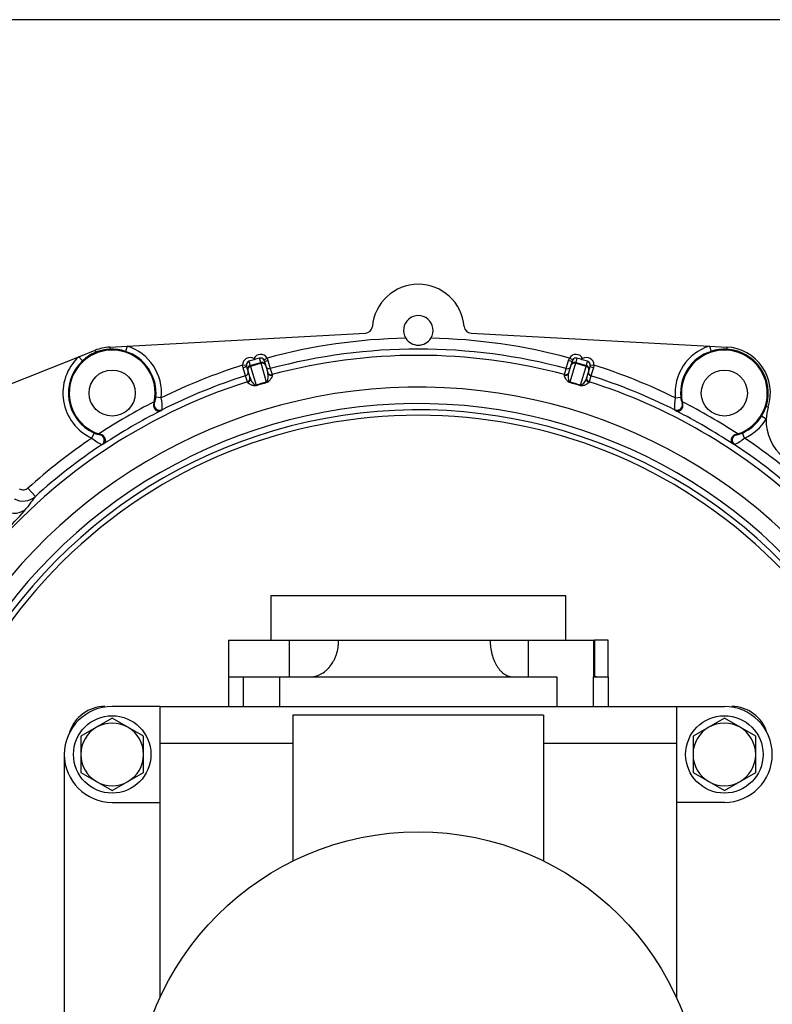
# Model space of a CAD drawing. Units: millimetres. Extents: x 0 to 410, y 0 to 287.
# Drawn here: x 60 to 115, y 214 to 287 of the extents above; entities that cross this region are included whole.
import ezdxf
from ezdxf.lldxf.tags import DXFTag

# ---------------------------------------------------------------- set-up
doc = ezdxf.new("R2010")
doc.units = ezdxf.units.MM
for name, color, linetype in [('17610014', 7, 'Continuous'), ('17610026', 7, 'Continuous'), ('COLA_VOLVO_120B-', 7, 'Continuous'), ('Default', 7, 'Continuous'), ('DIAMETRO10_DIN_1', 7, 'Continuous'), ('DIN-931_M10_X_75', 7, 'Continuous'), ('Predeterminado', 7, 'Continuous')]:
    doc.layers.add(name, color=color, linetype=linetype)
tags = doc.linetypes.add('HIDDEN2', pattern=[4.7625, 3.175, -1.5875]).pattern_tags.tags
tags[6:7] = [DXFTag(74, 4), DXFTag(75, 0), DXFTag(340, '0'), DXFTag(46, 0.0), DXFTag(50, 0.0), DXFTag(44, 0.0), DXFTag(45, 0.0)]
tags[4:5] = [DXFTag(74, 4), DXFTag(75, 0), DXFTag(340, '0'), DXFTag(46, 0.0), DXFTag(50, 0.0), DXFTag(44, 0.0), DXFTag(45, 0.0)]

# ---------------------------------------------------------------- blocks, each defined once
blk = doc.blocks.new('SE1')
at = {"layer": '17610014', "color": 7, "linetype": 'Continuous'}
for p, q in [((68.155, 262.681), (85.592, 263.623)), ((93.336, 263.623), (110.774, 262.681)), ((66.872, 262.612), (68.155, 262.681)), ((66.872, 262.612), (66.881, 262.452)), ((68.155, 262.681), (68.032, 262.297)), ((110.774, 262.681), (112.056, 262.612)), ((110.774, 262.681), (110.897, 262.297)), ((112.056, 262.612), (112.048, 262.452)), ((48.302, 255.41), (64.613, 261.903)), ((64.613, 261.903), (65.806, 262.377)), ((64.613, 261.903), (64.886, 261.605)), ((65.806, 262.377), (65.866, 262.229)), ((77.434, 261.766), (77.457, 261.687)), ((77.937, 261.486), (77.847, 261.796)), ((78.156, 261.673), (78.39, 261.808)), ((78.39, 261.808), (78.458, 261.626)), ((100.471, 261.626), (100.539, 261.808)), ((100.773, 261.673), (100.539, 261.808)), ((101.082, 261.796), (100.991, 261.486)), ((101.472, 261.687), (101.495, 261.766)), ((76.606, 261.287), (76.875, 261.298)), ((76.647, 261.096), (76.606, 261.287)), ((76.824, 260.506), (76.647, 261.096)), ((76.977, 260.924), (76.886, 261.234)), ((77.069, 261.569), (77.16, 261.259)), ((77.16, 261.259), (77.937, 261.486)), ((77.179, 261.196), (77.16, 261.259)), ((77.956, 261.423), (77.179, 261.196)), ((77.179, 261.196), (77.583, 259.814)), ((77.937, 261.486), (77.956, 261.423)), ((78.36, 260.042), (77.956, 261.423)), ((78.182, 261.613), (78.272, 261.303)), ((78.272, 261.303), (78.441, 260.727)), ((78.458, 261.626), (78.626, 261.034)), ((78.626, 261.034), (78.755, 260.594)), ((100.174, 260.594), (100.303, 261.034)), ((100.303, 261.034), (100.471, 261.626)), ((100.488, 260.727), (100.656, 261.303)), ((100.973, 261.423), (100.569, 260.042)), ((100.656, 261.303), (100.747, 261.613)), ((100.973, 261.423), (100.991, 261.486)), ((101.75, 261.196), (100.973, 261.423)), ((100.991, 261.486), (101.769, 261.259)), ((101.346, 259.814), (101.75, 261.196)), ((101.75, 261.196), (101.769, 261.259)), ((101.769, 261.259), (101.859, 261.569)), ((102.043, 261.234), (101.952, 260.924)), ((102.053, 261.298), (102.323, 261.287)), ((102.282, 261.096), (102.105, 260.506)), ((102.323, 261.287), (102.282, 261.096)), ((76.952, 260.067), (76.824, 260.506)), ((77.145, 260.348), (76.977, 260.924)), ((78.755, 260.594), (78.769, 260.545)), ((100.16, 260.545), (100.174, 260.594)), ((101.952, 260.924), (101.784, 260.348)), ((102.105, 260.506), (101.976, 260.067)), ((76.967, 260.018), (76.952, 260.067)), ((101.976, 260.067), (101.962, 260.018)), ((70.649, 258.896), (70.247, 258.935)), ((108.28, 258.896), (108.681, 258.935)), ((70.136, 258.609), (70.1, 258.456)), ((70.1, 258.456), (70.135, 258.48)), ((108.829, 258.456), (108.793, 258.609)), ((108.794, 258.48), (108.829, 258.456)), ((115.091, 258.221), (114.939, 258.269)), ((114.936, 257.326), (114.594, 257.54)), ((65.572, 255.949), (65.737, 256.317)), ((66.226, 256.208), (66.076, 256.252)), ((66.188, 256.189), (66.226, 256.208)), ((112.853, 256.252), (112.703, 256.208)), ((112.703, 256.208), (112.741, 256.189)), ((113.357, 255.949), (113.191, 256.317)), ((60.888, 252.279), (61.43, 251.678))]:
    blk.add_line(p, q, dxfattribs=at)
for centre in [(67.054, 259.242), (111.874, 259.242)]:
    blk.add_circle(centre, 1.688, dxfattribs=at)
for centre, radius, start, end in [((89.464, 263.832), 3.375, 4.83732, 175.16268), ((89.464, 263.832), 1.08, 328.15286, 211.84714), ((85.563, 264.162), 0.54, 273.09083, 355.16268), ((93.365, 264.162), 0.54, 184.83732, 266.90917), ((89.464, 220.632), 42.64, 91.23284, 105.05398), ((89.464, 263.832), 1.08, 211.84714, 328.15286), ((89.464, 220.632), 42.64, 74.94602, 88.76716), ((67.054, 259.242), 3.375, 93.09083, 111.70358), ((67.054, 259.242), 3.215, 93.09083, 111.70358), ((67.038, 259.269), 3.187, 71.83048, 92.828), ((67.054, 259.242), 3.611, 354.50462, 72.2568), ((89.464, 220.632), 41.83, 74.98342, 105.01658), ((111.874, 259.242), 3.611, 107.7432, 185.49538), ((111.89, 259.269), 3.186, 87.17156, 108.16996), ((111.874, 259.242), 3.215, 342.39612, 86.90917), ((111.874, 259.242), 3.375, 342.39612, 86.90917), ((67.054, 259.242), 3.611, 132.53761, 245.75882), ((67.054, 259.242), 3.146, 348.39372, 251.86971), ((67.057, 259.274), 3.186, 111.96597, 132.96437), ((67.054, 259.242), 3.208, 354.50462, 72.2568), ((84.532, 237.211), 25.479, 105.21216, 106.12298), ((89.464, 220.632), 41.372, 74.99756, 105.00244), ((94.397, 237.211), 25.479, 73.87702, 74.78784), ((111.874, 259.242), 3.208, 107.7432, 185.49538), ((111.874, 259.242), 3.146, 288.13029, 191.60628), ((67.054, 259.242), 3.208, 132.53761, 245.75882), ((89.464, 220.632), 42.64, 107.55158, 116.18453), ((77.148, 261.31), 0.273, 182.52844, 196.28727), ((84.686, 237.255), 25.479, 106.48257, 107.3934), ((77.92, 261.536), 0.273, 16.3239, 30.07149), ((101.009, 261.536), 0.273, 149.92289, 163.68172), ((94.243, 237.255), 25.479, 72.6066, 73.51743), ((101.78, 261.31), 0.273, 343.71835, 357.46594), ((89.464, 220.632), 42.64, 63.81547, 72.44842), ((89.464, 220.632), 41.83, 107.58897, 116.64082), ((89.464, 220.632), 41.83, 63.35918, 72.41103), ((89.464, 220.632), 39.051, 38.56628, 225.86062), ((89.464, 220.632), 41.372, 107.60312, 140.81476), ((82.54, 244.307), 16.281, 104.87735, 107.7282), ((82.686, 243.809), 16.764, 104.92645, 107.67911), ((96.243, 243.809), 16.764, 72.32089, 75.07355), ((96.389, 244.307), 16.281, 72.2718, 75.12265), ((89.464, 220.632), 41.372, 47.33968, 72.39688), ((67.123, 258.219), 3.59, 356.84225, 10.86976), ((111.805, 258.219), 3.59, 169.12926, 183.15873), ((109.882, 258.991), 1.202, 182.67704, 205.14716), ((89.464, 220.632), 37.841, 38.6158, 224.17813), ((89.464, 220.632), 42.613, 116.97421, 123.28923), ((89.464, 220.632), 42.613, 56.71077, 63.02579), ((111.928, 259.248), 3.166, 327.36038, 342.0007), ((118.308, 257.2), 3.375, 162.39612, 177.86047), ((89.464, 220.632), 37.379, 38.6158, 224.17813), ((89.464, 220.632), 36.99, 315.58278, 224.41722), ((89.464, 220.632), 41.803, 116.84483, 123.41861), ((44.191, 293.057), 43.939, 306.92228, 307.1196), ((134.737, 293.057), 43.939, 232.8804, 233.07772), ((89.464, 220.632), 41.803, 56.58139, 63.15517), ((111.874, 259.242), 3.208, 294.24118, 327.96568), ((111.874, 259.242), 3.611, 294.24118, 327.96568), ((118.308, 257.2), 3.375, 177.86047, 231.73496), ((89.464, 220.632), 42.64, 124.0789, 132.08151), ((67.908, 258.674), 3.59, 229.3927, 243.42217), ((66.284, 257.387), 1.202, 242.94047, 265.4106), ((111.02, 258.675), 3.59, 296.57881, 310.60632), ((89.464, 220.632), 42.64, 47.28814, 55.9211), ((89.464, 220.632), 41.83, 123.62262, 132.08151), ((49.032, 295.867), 43.939, 293.14384, 293.34116), ((129.897, 295.867), 43.939, 246.65884, 246.85616), ((89.464, 220.632), 41.83, 47.32553, 56.37738), ((60.529, 252.681), 1.349, 240.57077, 311.92968), ((94.798, 226.505), 41.798, 142.96847, 144.44827), ((47.366, 262.122), 17.557, 313.1796, 319.87656)]:
    blk.add_arc(centre, radius, start, end, dxfattribs=at)
for centre, major_axis, ratio, start_param, end_param in [((77.145, 261.31), (0.152, -0.518), 0.999852, 2.293531, 4.470608), ((77.923, 261.537), (0.152, -0.518), 0.999852, 1.812577, 3.989655), ((77.923, 261.537), (-0.076, 0.259), 0.999555, 4.95417, 6.283185), ((101.006, 261.537), (-0.152, -0.518), 0.999852, 2.293531, 4.470608), ((101.006, 261.537), (0.076, 0.259), 0.999555, 0, 1.329015), ((101.784, 261.31), (-0.152, -0.518), 0.999852, 1.812577, 3.989655), ((76.627, 261.158), (-0.259, -0.076), 0.239214, 1.576115, 3.141593), ((77.145, 261.31), (0.076, -0.259), 0.999555, 3.141593, 4.470608), ((77.236, 261), (-0.259, -0.076), 0.999852, 4.712389, 6.283185), ((77.236, 261), (-0.259, -0.076), 0.754855, 4.712389, 6.283185), ((78.013, 261.227), (-0.259, -0.076), 0.999852, 3.141593, 4.712389), ((78.013, 261.227), (-0.259, -0.076), 0.754855, 3.141593, 4.712389), ((78.441, 261.688), (-0.259, -0.076), 0.239214, 0, 1.565477), ((78.556, 261.294), (-0.259, -0.076), 0.999687, 0, 1.548355), ((100.372, 261.294), (-0.259, 0.076), 0.999687, 1.593238, 3.141593), ((100.488, 261.688), (0.259, -0.076), 0.239214, 4.717708, 6.283185), ((100.916, 261.227), (-0.259, 0.076), 0.999852, 4.712389, 6.283185), ((100.916, 261.227), (-0.259, 0.076), 0.754855, 4.712389, 6.283185), ((101.693, 261), (-0.259, 0.076), 0.754855, 3.141593, 4.712389), ((101.693, 261), (-0.259, 0.076), 0.999852, 3.141593, 4.712389), ((101.784, 261.31), (0.076, 0.259), 0.999555, 4.95417, 6.283185), ((102.302, 261.158), (-0.259, 0.076), 0.239214, 0, 1.565477), ((76.742, 260.764), (-0.259, -0.076), 0.999687, 1.593238, 3.141593), ((76.871, 260.324), (-0.259, -0.076), 0.999687, 1.593484, 3.141593), ((76.886, 260.272), (-0.259, -0.076), 0.987194, 1.59323, 3.141593), ((78.685, 260.855), (-0.259, -0.076), 0.999687, 0, 1.548108), ((78.7, 260.803), (-0.259, -0.076), 0.987194, 0, 1.548363), ((100.229, 260.803), (-0.259, 0.076), 0.987194, 1.59323, 3.141593), ((100.244, 260.855), (-0.259, 0.076), 0.999687, 1.593484, 3.141593), ((102.043, 260.272), (0.259, -0.076), 0.987194, 3.141593, 4.689955), ((102.058, 260.324), (-0.259, 0.076), 0.999687, 0, 1.548108), ((102.186, 260.764), (-0.259, 0.076), 0.999687, 0, 1.548355), ((77.525, 260.01), (0.082, -0.257), 0.028622, -0.71572, -0.483843), ((78.303, 260.237), (0.069, -0.261), 0.028622, 0.483843, 0.71572), ((100.626, 260.237), (-0.069, -0.261), 0.028622, -0.71572, -0.483843), ((101.403, 260.01), (-0.082, -0.257), 0.028622, 0.483843, 0.71572), ((70.526, 258.383), (0.244, -0.323), 0.990509, 3.828458, 6.100333), ((108.402, 258.383), (-0.244, -0.323), 0.990509, 0.182852, 2.454727), ((66.078, 255.801), (0.16, -0.372), 0.990509, 0.182852, 2.454727), ((112.851, 255.801), (-0.16, -0.372), 0.990509, 3.828458, 6.100333), ((59.862, 251.786), (1.094, -0.791), 0.990852, 4.836378, 6.09692)]:
    blk.add_ellipse(centre, major_axis=major_axis, ratio=ratio, start_param=start_param, end_param=end_param, dxfattribs=at)
for points, knots in [([(77.145, 260.348), (77.158, 260.304), (77.178, 260.259), (77.226, 260.167), (77.254, 260.12), (77.32, 260.025), (77.356, 259.976), (77.42, 259.904), (77.443, 259.88), (77.484, 259.846), (77.498, 259.835), (77.524, 259.821), (77.533, 259.816), (77.555, 259.811), (77.569, 259.809), (77.583, 259.814)], [0, 0, 0, 0, 0.25, 0.25, 0.5, 0.5, 0.75, 0.75, 0.875, 0.875, 0.9375, 0.9375, 0.96875, 0.96875, 1, 1, 1, 1]), ([(78.36, 260.042), (78.367, 260.043), (78.374, 260.046), (78.385, 260.054), (78.389, 260.058), (78.401, 260.07), (78.406, 260.079), (78.42, 260.105), (78.427, 260.122), (78.442, 260.172), (78.449, 260.204), (78.464, 260.3), (78.468, 260.361), (78.472, 260.477), (78.47, 260.532), (78.461, 260.635), (78.454, 260.683), (78.441, 260.727)], [0, 0, 0, 0, 0.015625, 0.015625, 0.03125, 0.03125, 0.0625, 0.0625, 0.125, 0.125, 0.25, 0.25, 0.5, 0.5, 0.75, 0.75, 1, 1, 1, 1]), ([(78.769, 260.545), (78.775, 260.526), (78.769, 260.499), (78.744, 260.43), (78.724, 260.388), (78.683, 260.317), (78.668, 260.291), (78.634, 260.237), (78.614, 260.209), (78.569, 260.151), (78.544, 260.12), (78.492, 260.073), (78.473, 260.058), (78.426, 260.029), (78.398, 260.015), (78.368, 260.007)], [0, 0, 0, 0, 0.25, 0.25, 0.5, 0.5, 0.625, 0.625, 0.75, 0.75, 0.875, 0.875, 0.9375, 0.9375, 1, 1, 1, 1]), ([(100.561, 260.007), (100.53, 260.015), (100.502, 260.029), (100.456, 260.058), (100.436, 260.073), (100.385, 260.12), (100.359, 260.151), (100.314, 260.21), (100.295, 260.238), (100.261, 260.291), (100.246, 260.317), (100.205, 260.389), (100.185, 260.43), (100.16, 260.499), (100.154, 260.526), (100.16, 260.545)], [0, 0, 0, 0, 0.0625, 0.0625, 0.125, 0.125, 0.25, 0.25, 0.375, 0.375, 0.5, 0.5, 0.75, 0.75, 1, 1, 1, 1]), ([(100.569, 260.042), (100.554, 260.045), (100.543, 260.054), (100.528, 260.07), (100.523, 260.079), (100.508, 260.105), (100.502, 260.122), (100.487, 260.172), (100.48, 260.204), (100.465, 260.3), (100.461, 260.36), (100.457, 260.476), (100.458, 260.531), (100.467, 260.635), (100.475, 260.683), (100.488, 260.727)], [0, 0, 0, 0, 0.03125, 0.03125, 0.0625, 0.0625, 0.125, 0.125, 0.25, 0.25, 0.5, 0.5, 0.75, 0.75, 1, 1, 1, 1]), ([(101.784, 260.348), (101.771, 260.304), (101.751, 260.259), (101.703, 260.168), (101.675, 260.121), (101.609, 260.025), (101.573, 259.976), (101.508, 259.904), (101.486, 259.88), (101.445, 259.846), (101.431, 259.835), (101.405, 259.821), (101.396, 259.816), (101.379, 259.812), (101.373, 259.811), (101.36, 259.811), (101.353, 259.812), (101.346, 259.814)], [0, 0, 0, 0, 0.25, 0.25, 0.5, 0.5, 0.75, 0.75, 0.875, 0.875, 0.9375, 0.9375, 0.96875, 0.96875, 0.984375, 0.984375, 1, 1, 1, 1]), ([(77.595, 259.781), (77.564, 259.771), (77.534, 259.768), (77.479, 259.767), (77.454, 259.77), (77.386, 259.781), (77.347, 259.794), (77.278, 259.819), (77.246, 259.832), (77.189, 259.858), (77.162, 259.872), (77.089, 259.911), (77.05, 259.935), (76.992, 259.979), (76.972, 259.999), (76.967, 260.018)], [0, 0, 0, 0, 0.0625, 0.0625, 0.125, 0.125, 0.25, 0.25, 0.375, 0.375, 0.5, 0.5, 0.75, 0.75, 1, 1, 1, 1]), ([(101.962, 260.018), (101.957, 259.999), (101.937, 259.979), (101.879, 259.935), (101.839, 259.91), (101.767, 259.872), (101.74, 259.858), (101.682, 259.832), (101.651, 259.818), (101.581, 259.793), (101.543, 259.781), (101.475, 259.77), (101.45, 259.767), (101.395, 259.768), (101.364, 259.771), (101.334, 259.781)], [0, 0, 0, 0, 0.25, 0.25, 0.5, 0.5, 0.625, 0.625, 0.75, 0.75, 0.875, 0.875, 0.9375, 0.9375, 1, 1, 1, 1]), ([(70.135, 258.48), (70.147, 258.488), (70.171, 258.548), (70.205, 258.673), (70.216, 258.721), (70.234, 258.823), (70.242, 258.879), (70.247, 258.935)], [0, 0, 0, 0, 0.5, 0.5, 0.75, 0.75, 1, 1, 1, 1]), ([(70.1, 258.456), (70.086, 258.407), (70.082, 258.356), (70.09, 258.258), (70.101, 258.211), (70.135, 258.127), (70.158, 258.09), (70.207, 258.027), (70.234, 258.001), (70.318, 257.937), (70.377, 257.915), (70.461, 257.905), (70.488, 257.905), (70.539, 257.912), (70.564, 257.92), (70.587, 257.93)], [0, 0, 0, 0, 0.125, 0.125, 0.25, 0.25, 0.375, 0.375, 0.5, 0.5, 0.75, 0.75, 0.875, 0.875, 1, 1, 1, 1]), ([(108.342, 257.93), (108.365, 257.92), (108.39, 257.912), (108.441, 257.905), (108.468, 257.905), (108.552, 257.915), (108.611, 257.937), (108.695, 258.001), (108.722, 258.027), (108.771, 258.09), (108.793, 258.127), (108.827, 258.211), (108.839, 258.258), (108.847, 258.356), (108.843, 258.407), (108.829, 258.456)], [0, 0, 0, 0, 0.125, 0.125, 0.25, 0.25, 0.5, 0.5, 0.625, 0.625, 0.75, 0.75, 0.875, 0.875, 1, 1, 1, 1]), ([(66.441, 255.524), (66.462, 255.538), (66.48, 255.556), (66.512, 255.597), (66.526, 255.621), (66.558, 255.699), (66.568, 255.761), (66.555, 255.866), (66.546, 255.902), (66.515, 255.976), (66.494, 256.014), (66.438, 256.085), (66.403, 256.118), (66.322, 256.174), (66.276, 256.195), (66.226, 256.208)], [0, 0, 0, 0, 0.125, 0.125, 0.25, 0.25, 0.5, 0.5, 0.625, 0.625, 0.75, 0.75, 0.875, 0.875, 1, 1, 1, 1]), ([(112.703, 256.208), (112.653, 256.195), (112.607, 256.174), (112.525, 256.118), (112.491, 256.085), (112.435, 256.014), (112.413, 255.976), (112.383, 255.902), (112.374, 255.866), (112.361, 255.761), (112.371, 255.699), (112.403, 255.621), (112.417, 255.597), (112.449, 255.556), (112.467, 255.538), (112.488, 255.524)], [0, 0, 0, 0, 0.125, 0.125, 0.25, 0.25, 0.375, 0.375, 0.5, 0.5, 0.75, 0.75, 0.875, 0.875, 1, 1, 1, 1]), ([(112.741, 256.189), (112.754, 256.183), (112.818, 256.191), (112.943, 256.224), (112.99, 256.239), (113.088, 256.273), (113.14, 256.294), (113.191, 256.317)], [0, 0, 0, 0, 0.5, 0.5, 0.75, 0.75, 1, 1, 1, 1]), ([(60.888, 252.279), (60.803, 252.203), (60.696, 252.154), (60.528, 252.135), (60.472, 252.137), (60.361, 252.159), (60.309, 252.179), (60.259, 252.206)], [0, 0, 0, 0, 0.5, 0.5, 0.75, 0.75, 1, 1, 1, 1])]:
    blk.add_open_spline(points, degree=3, knots=knots, dxfattribs=at)
at = {"layer": '17610026', "color": 7, "linetype": 'Continuous'}
for centre, start, end in [((66.514, 233.592), 90, 162.74154), ((112.414, 233.592), 17.25846, 90)]:
    blk.add_arc(centre, 2.7, start, end, dxfattribs=at)
at = {"layer": 'COLA_VOLVO_120B-', "color": 7, "linetype": 'HIDDEN2'}
for p, q in [((100.264, 244.392), (78.664, 244.392)), ((78.664, 244.392), (78.664, 241.152)), ((100.264, 241.152), (100.264, 244.392)), ((75.559, 241.152), (80.02, 241.152)), ((75.559, 241.152), (75.559, 238.452)), ((80.02, 241.152), (80.02, 238.452)), ((80.02, 241.152), (83.634, 241.152)), ((83.634, 241.152), (94.727, 241.152)), ((94.727, 241.152), (97.513, 241.152)), ((97.513, 241.152), (102.317, 241.152)), ((97.513, 241.152), (97.513, 238.452)), ((102.317, 241.152), (102.361, 241.152)), ((102.317, 238.452), (102.317, 241.152)), ((103.369, 241.152), (102.361, 241.152)), ((102.361, 241.152), (102.361, 238.52)), ((103.369, 238.452), (103.369, 241.152)), ((75.559, 238.452), (75.559, 236.292)), ((75.559, 238.452), (76.95, 238.452)), ((76.653, 238.452), (76.653, 236.292)), ((76.95, 238.452), (79.311, 238.452)), ((79.311, 238.452), (79.311, 236.292)), ((79.311, 238.452), (99.617, 238.452)), ((99.617, 238.452), (99.617, 236.292)), ((102.276, 238.452), (102.276, 236.292)), ((102.276, 238.452), (103.369, 238.452)), ((103.369, 238.452), (103.369, 236.292)), ((70.564, 236.292), (67.054, 236.292)), ((70.564, 236.292), (108.364, 236.292)), ((70.564, 233.592), (70.564, 236.292)), ((108.364, 236.292), (111.874, 236.292)), ((108.364, 236.292), (108.364, 233.592)), ((80.284, 235.651), (80.284, 224.975)), ((98.644, 235.651), (80.284, 235.651)), ((98.644, 235.651), (98.644, 224.975)), ((70.564, 214.983), (70.564, 233.592)), ((80.284, 233.592), (70.564, 233.592)), ((108.364, 233.592), (98.644, 233.592)), ((108.364, 233.592), (108.364, 214.983)), ((63.544, 232.782), (63.544, 203.352)), ((67.054, 229.272), (70.564, 229.272)), ((111.874, 229.272), (108.364, 229.272))]:
    blk.add_line(p, q, dxfattribs=at)
blk.add_circle((89.464, 206.322), 20.79, dxfattribs=at)
for centre, radius, start, end in [((102.964, 241.152), 2.7, 256.13314, 270), ((67.054, 232.782), 3.51, 90, 270), ((111.874, 232.782), 3.51, 270, 90)]:
    blk.add_arc(centre, radius, start, end, dxfattribs=at)
for points, knots in [([(81.516, 238.452), (81.654, 238.452), (81.789, 238.469), (81.989, 238.519), (82.055, 238.54), (82.186, 238.59), (82.251, 238.62), (82.441, 238.719), (82.562, 238.8), (82.734, 238.944), (82.789, 238.996), (82.897, 239.107), (82.949, 239.167), (83.097, 239.352), (83.186, 239.487), (83.304, 239.706), (83.341, 239.783), (83.408, 239.94), (83.439, 240.02), (83.52, 240.266), (83.562, 240.436), (83.605, 240.702), (83.616, 240.791), (83.63, 240.971), (83.634, 241.061), (83.634, 241.152)], [0, 0, 0, 0, 0.125, 0.125, 0.1875, 0.1875, 0.25, 0.25, 0.375, 0.375, 0.4375, 0.4375, 0.5, 0.5, 0.625, 0.625, 0.6875, 0.6875, 0.75, 0.75, 0.875, 0.875, 0.9375, 0.9375, 1, 1, 1, 1]), ([(94.727, 241.152), (94.727, 240.972), (94.739, 240.796), (94.772, 240.536), (94.785, 240.45), (94.818, 240.28), (94.838, 240.196), (94.903, 239.95), (94.956, 239.795), (95.049, 239.575), (95.083, 239.503), (95.155, 239.366), (95.192, 239.301), (95.311, 239.114), (95.397, 239.003), (95.537, 238.856), (95.586, 238.81), (95.684, 238.727), (95.784, 238.653), (95.889, 238.594), (95.996, 238.543), (96.05, 238.521), (96.215, 238.469), (96.326, 238.452), (96.438, 238.452)], [0, 0, 0, 0, 0.125, 0.125, 0.1875, 0.1875, 0.25, 0.25, 0.375, 0.375, 0.4375, 0.4375, 0.5, 0.5, 0.625, 0.625, 0.6875, 0.6875, 0.75, 0.8125, 0.8125, 0.875, 0.875, 1, 1, 1, 1])]:
    blk.add_open_spline(points, degree=3, knots=knots, dxfattribs=at)
at = {"layer": 'DIAMETRO10_DIN_1', "color": 7, "linetype": 'Continuous'}
for centre in [(67.054, 232.782), (111.874, 232.782)]:
    blk.add_circle(centre, 2.835, dxfattribs=at)
at = {"layer": 'DIN-931_M10_X_75', "color": 7, "linetype": 'Continuous'}
for p, q in [((67.054, 235.432), (65.907, 234.769)), ((68.202, 234.769), (67.054, 235.432)), ((111.874, 235.432), (110.727, 234.769)), ((113.022, 234.769), (111.874, 235.432)), ((65.907, 234.769), (64.759, 234.107)), ((69.349, 234.107), (68.202, 234.769)), ((110.727, 234.769), (109.579, 234.107)), ((114.169, 234.107), (113.022, 234.769)), ((64.759, 234.107), (64.759, 232.782)), ((69.349, 232.782), (69.349, 234.107)), ((109.579, 234.107), (109.579, 232.782)), ((114.169, 232.782), (114.169, 234.107)), ((64.759, 232.782), (64.759, 231.457)), ((69.349, 231.457), (69.349, 232.782)), ((109.579, 232.782), (109.579, 231.457)), ((114.169, 231.457), (114.169, 232.782)), ((64.759, 231.457), (65.907, 230.794)), ((68.202, 230.794), (69.349, 231.457)), ((109.579, 231.457), (110.727, 230.794)), ((113.022, 230.794), (114.169, 231.457)), ((65.907, 230.794), (67.054, 230.132)), ((67.054, 230.132), (68.202, 230.794)), ((110.727, 230.794), (111.874, 230.132)), ((111.874, 230.132), (113.022, 230.794))]:
    blk.add_line(p, q, dxfattribs=at)
for centre, start, end in [((67.054, 232.782), 60, 120), ((111.874, 232.782), 60, 120), ((67.054, 232.782), 120, 180), ((67.054, 232.782), 0, 60), ((111.874, 232.782), 120, 180), ((111.874, 232.782), 0, 60), ((67.054, 232.782), 180, 240), ((67.054, 232.782), 300, 0), ((111.874, 232.782), 180, 240), ((111.874, 232.782), 300, 0), ((67.054, 232.782), 240, 300), ((111.874, 232.782), 240, 300)]:
    blk.add_arc(centre, 2.295, start, end, dxfattribs=at)
blk = doc.blocks.new('SE4')
at = {"layer": 'Predeterminado', "color": 7, "linetype": 'Continuous'}
blk.add_line((75.98, 167.69), (102.949, 167.69), dxfattribs=at)
blk = doc.blocks.new('SE5')
at = {"layer": 'Predeterminado', "color": 7, "linetype": 'Continuous'}
blk.add_line((144.299, 227.427), (144.299, 228.415), dxfattribs=at)
blk = doc.blocks.new('SE3')
for name in ['SE5', 'SE4']:
    blk.add_blockref(name, (0, 0))
blk = doc.blocks.new('SE2')
at = {"layer": 'Predeterminado'}
blk.add_blockref('SE3', (0, 0), dxfattribs=at)
blk = doc.blocks.new('SE15')
at = {"layer": 'Default', "color": 7, "linetype": 'Continuous'}
blk.add_line((409.916, 286.583), (9.916, 286.583), dxfattribs=at)

msp = doc.modelspace()

# ---------------------------------------------------------------- block references
at = {"layer": 'Default'}
msp.add_blockref('SE15', (0, 0), dxfattribs=at)
at = {"layer": 'Predeterminado'}
for name in ['SE1', 'SE2']:
    msp.add_blockref(name, (0, 0), dxfattribs=at)

doc.saveas('drawing.dxf')
